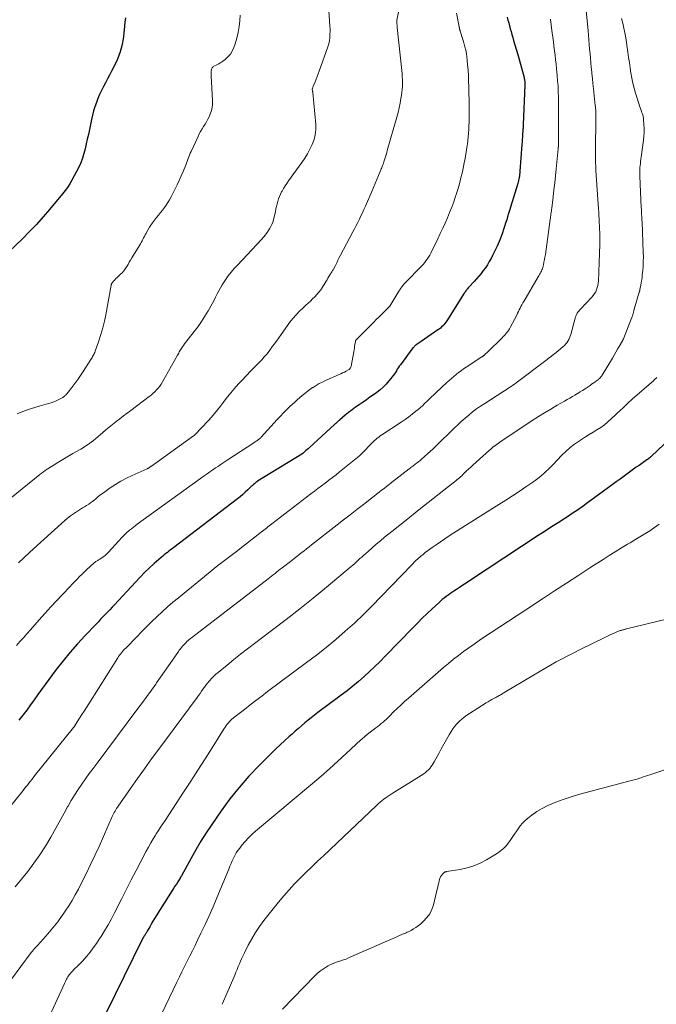
# Model space of a CAD drawing. Units: feet. Extents: x 1994998 to 2000048, y 519996 to 525000.
# Drawn here: x 1996355 to 1996517, y 520248 to 520499 of the extents above; entities that cross this region are included whole.
import ezdxf

# ---------------------------------------------------------------- set-up
doc = ezdxf.new("R2010")
doc.units = ezdxf.units.FT
doc.header["$LTSCALE"] = 100
doc.header["$MEASUREMENT"] = 0
doc.layers.add('CONTOUR INDEX', color=32, linetype='Continuous', lineweight=25)
doc.layers.add('CONTOUR INTERMEDIATE', color=40, linetype='Continuous', lineweight=15)

msp = doc.modelspace()

# ---------------------------------------------------------------- linework, layer by layer
at = {"layer": 'CONTOUR INDEX', "flags": 128}
for points, elevation in [([(1996381.88, 520499.83), (1996381.76, 520498.71), (1996381.64, 520497.59), (1996381.49, 520496), (1996381.37, 520495.01), (1996381.23, 520494.03), (1996381.04, 520493.05), (1996380.82, 520492.09), (1996380.54, 520491.13), (1996380.23, 520490.19), (1996379.85, 520489.28), (1996379.43, 520488.38), (1996378.35, 520486.24), (1996377.84, 520485.25), (1996377.33, 520484.26), (1996376.81, 520483.28), (1996376.29, 520482.3), (1996375.78, 520481.3), (1996375.31, 520480.3), (1996374.87, 520479.28), (1996374.47, 520478.24), (1996374.1, 520477.18), (1996373.77, 520476.11), (1996373.49, 520475.03), (1996373.24, 520473.95), (1996372.44, 520470.11), (1996372.17, 520468.89), (1996371.89, 520467.67), (1996371.59, 520466.46), (1996371.27, 520465.25), (1996370.9, 520464.06), (1996370.48, 520462.89), (1996369.98, 520461.75), (1996369.42, 520460.64), (1996368.21, 520458.41), (1996367.69, 520457.5), (1996367.13, 520456.62), (1996366.51, 520455.78), (1996365.87, 520454.96), (1996362.56, 520451.01), (1996360.89, 520449.08), (1996359.19, 520447.18), (1996357.43, 520445.34), (1996355.63, 520443.53), (1996352.28, 520440.24)], 900), ([(1996479.19, 520499.98), (1996479.38, 520499.24), (1996479.58, 520498.51), (1996479.77, 520497.77), (1996479.97, 520497.04), (1996480.18, 520496.3), (1996480.39, 520495.57), (1996480.6, 520494.84), (1996480.83, 520494.07), (1996481.16, 520492.95), (1996481.48, 520491.83), (1996481.8, 520490.71), (1996482.11, 520489.58), (1996483.48, 520484.58), (1996483.54, 520484.35), (1996483.58, 520484.11), (1996483.62, 520483.88), (1996483.65, 520483.64), (1996483.67, 520483.4), (1996483.68, 520483.17), (1996483.68, 520482.93), (1996483.67, 520482.69), (1996483.26, 520472.65), (1996483.25, 520472.45), (1996483.25, 520472.26), (1996483.24, 520472.06), (1996483.22, 520471.87), (1996483.21, 520471.67), (1996483.2, 520471.48), (1996483.19, 520471.28), (1996483.17, 520471.09), (1996483.1, 520470.16), (1996483.06, 520469.5), (1996483.01, 520468.84), (1996482.96, 520468.18), (1996482.91, 520467.52), (1996482.41, 520460.73), (1996482.38, 520460.33), (1996482.33, 520459.93), (1996482.28, 520459.53), (1996482.22, 520459.14), (1996482.15, 520458.74), (1996482.07, 520458.35), (1996481.97, 520457.96), (1996481.86, 520457.57), (1996480.05, 520451.58), (1996479.8, 520450.76), (1996479.55, 520449.94), (1996479.3, 520449.12), (1996479.05, 520448.31), (1996478.79, 520447.49), (1996478.52, 520446.68), (1996478.25, 520445.87), (1996477.97, 520445.07), (1996477.63, 520444.1), (1996477.15, 520442.85), (1996476.64, 520441.62), (1996476.07, 520440.41), (1996475.46, 520439.22), (1996475.06, 520438.47), (1996474.61, 520437.68), (1996474.13, 520436.91), (1996473.63, 520436.15), (1996473.09, 520435.41), (1996472.53, 520434.7), (1996471.96, 520433.99), (1996471.37, 520433.3), (1996470.76, 520432.62), (1996469.4, 520431.15), (1996469.24, 520430.97), (1996469.08, 520430.79), (1996468.92, 520430.6), (1996468.77, 520430.42), (1996468.63, 520430.22), (1996468.49, 520430.03), (1996468.35, 520429.83), (1996468.22, 520429.63), (1996463.79, 520422.58), (1996463.56, 520422.25), (1996463.32, 520421.92), (1996463.05, 520421.61), (1996462.77, 520421.31), (1996462.48, 520421.03), (1996462.17, 520420.76), (1996461.85, 520420.51), (1996461.52, 520420.27), (1996457.25, 520417.35), (1996457, 520417.18), (1996456.75, 520417.01), (1996456.5, 520416.83), (1996456.25, 520416.66), (1996455.98, 520416.47), (1996455.87, 520416.39), (1996455.76, 520416.3), (1996455.65, 520416.21), (1996455.55, 520416.11), (1996455.45, 520416.01), (1996455.35, 520415.91), (1996455.26, 520415.8), (1996455.17, 520415.69), (1996451.96, 520411.42), (1996451.69, 520411.04), (1996451.42, 520410.66), (1996451.17, 520410.26), (1996450.93, 520409.87), (1996450.68, 520409.47), (1996450.42, 520409.08), (1996450.15, 520408.71), (1996449.87, 520408.34), (1996449.02, 520407.3), (1996448.32, 520406.49), (1996447.58, 520405.73), (1996446.78, 520405.02), (1996445.95, 520404.36), (1996445.08, 520403.73), (1996444.2, 520403.11), (1996443.32, 520402.49), (1996442.44, 520401.88), (1996441.42, 520401.2), (1996440.52, 520400.56), (1996439.63, 520399.91), (1996438.76, 520399.22), (1996437.9, 520398.52), (1996436.56, 520397.39), (1996436.39, 520397.24), (1996436.21, 520397.09), (1996436.04, 520396.93), (1996435.87, 520396.78), (1996435.7, 520396.62), (1996435.53, 520396.46), (1996435.36, 520396.31), (1996435.19, 520396.15), (1996428.69, 520390.26), (1996428.42, 520390.02), (1996428.16, 520389.78), (1996427.89, 520389.54), (1996427.63, 520389.31), (1996427.19, 520388.91), (1996427.14, 520388.87), (1996427.1, 520388.83), (1996427.05, 520388.8), (1996427.01, 520388.76), (1996426.96, 520388.73), (1996426.92, 520388.7), (1996426.87, 520388.67), (1996426.82, 520388.63), (1996415.58, 520381.71), (1996415.36, 520381.57), (1996415.15, 520381.42), (1996414.94, 520381.27), (1996414.74, 520381.1), (1996414.54, 520380.93), (1996414.35, 520380.76), (1996414.16, 520380.58), (1996413.97, 520380.4), (1996413.08, 520379.54), (1996412.44, 520378.93), (1996411.78, 520378.35), (1996411.11, 520377.78), (1996410.42, 520377.23), (1996394.2, 520364.83), (1996393.8, 520364.52), (1996393.39, 520364.21), (1996392.98, 520363.91), (1996392.57, 520363.6), (1996392.17, 520363.29), (1996391.77, 520362.97), (1996391.38, 520362.64), (1996390.99, 520362.31), (1996389.24, 520360.75), (1996388, 520359.61), (1996386.78, 520358.45), (1996385.6, 520357.25), (1996384.44, 520356.03), (1996379.08, 520350.21), (1996378.5, 520349.59), (1996377.93, 520348.97), (1996377.34, 520348.36), (1996376.75, 520347.75), (1996376.16, 520347.14), (1996375.57, 520346.54), (1996374.98, 520345.93), (1996374.4, 520345.32), (1996371.62, 520342.42), (1996369.69, 520340.32), (1996367.81, 520338.18), (1996366.01, 520335.97), (1996364.27, 520333.71), (1996361.45, 520329.93), (1996360.49, 520328.63), (1996359.54, 520327.33), (1996358.6, 520326.02), (1996357.67, 520324.71), (1996356.72, 520323.4), (1996355.75, 520322.12), (1996354.74, 520320.87)], 880), ([(1996522.34, 520394.15), (1996515.97, 520388.14), (1996515.84, 520388.02), (1996515.71, 520387.9), (1996515.58, 520387.79), (1996515.44, 520387.68), (1996515.31, 520387.56), (1996515.24, 520387.51), (1996515.17, 520387.45), (1996515.09, 520387.4), (1996515.02, 520387.35), (1996514.95, 520387.3), (1996514.87, 520387.25), (1996514.8, 520387.2), (1996514.73, 520387.14), (1996513.48, 520386.27), (1996512.78, 520385.77), (1996512.09, 520385.28), (1996511.4, 520384.78), (1996510.71, 520384.28), (1996510.04, 520383.78), (1996509.01, 520383.03), (1996507.99, 520382.28), (1996506.96, 520381.53), (1996505.94, 520380.78), (1996499.35, 520375.98), (1996498.52, 520375.38), (1996497.69, 520374.79), (1996496.85, 520374.21), (1996496.01, 520373.63), (1996495.16, 520373.07), (1996494.31, 520372.51), (1996493.45, 520371.95), (1996492.6, 520371.4), (1996490.48, 520370.06), (1996488.57, 520368.84), (1996486.66, 520367.61), (1996484.76, 520366.37), (1996482.86, 520365.12), (1996469.54, 520356.31), (1996468.72, 520355.77), (1996467.89, 520355.22), (1996467.06, 520354.67), (1996466.24, 520354.12), (1996465.6, 520353.7), (1996465.1, 520353.36), (1996464.59, 520353.02), (1996464.1, 520352.67), (1996463.6, 520352.31), (1996463.11, 520351.94), (1996462.63, 520351.56), (1996462.17, 520351.17), (1996461.72, 520350.76), (1996460.06, 520349.22), (1996458.79, 520348.03), (1996457.54, 520346.82), (1996456.31, 520345.59), (1996455.09, 520344.35), (1996448.12, 520337.13), (1996446.8, 520335.8), (1996445.46, 520334.48), (1996444.09, 520333.19), (1996442.7, 520331.93), (1996441.28, 520330.7), (1996439.84, 520329.49), (1996438.37, 520328.32), (1996436.87, 520327.18), (1996430.95, 520322.76), (1996430.1, 520322.11), (1996429.26, 520321.46), (1996428.42, 520320.79), (1996427.59, 520320.11), (1996426.77, 520319.41), (1996425.96, 520318.72), (1996425.15, 520318.01), (1996424.35, 520317.3), (1996423.64, 520316.67), (1996422.49, 520315.62), (1996421.36, 520314.57), (1996420.24, 520313.5), (1996419.13, 520312.42), (1996415.96, 520309.26), (1996413.35, 520306.52), (1996410.85, 520303.7), (1996408.51, 520300.74), (1996406.27, 520297.69), (1996403.9, 520294.27), (1996402.47, 520292.14), (1996401.09, 520289.98), (1996399.79, 520287.77), (1996398.53, 520285.53), (1996396.16, 520281.18), (1996396.12, 520281.1), (1996396.08, 520281.02), (1996396.03, 520280.94), (1996395.99, 520280.86), (1996395.94, 520280.78), (1996395.9, 520280.71), (1996395.85, 520280.63), (1996395.8, 520280.55), (1996395.21, 520279.61), (1996394.86, 520279.06), (1996394.51, 520278.51), (1996394.16, 520277.96), (1996393.82, 520277.41), (1996389.75, 520271), (1996389.32, 520270.3), (1996388.89, 520269.59), (1996388.47, 520268.88), (1996388.06, 520268.17), (1996387.45, 520267.07), (1996387.35, 520266.9), (1996387.25, 520266.73), (1996387.14, 520266.56), (1996387.04, 520266.4), (1996386.93, 520266.23), (1996386.82, 520266.07), (1996386.71, 520265.9), (1996386.61, 520265.74), (1996386.58, 520265.69), (1996386.46, 520265.5), (1996386.34, 520265.3), (1996386.23, 520265.1), (1996386.13, 520264.9), (1996374.68, 520241.53)], 860)]:
    msp.add_lwpolyline(points, dxfattribs=dict(at, elevation=elevation))
at = {"layer": 'CONTOUR INTERMEDIATE', "flags": 128}
for points, elevation in [([(1996433.54, 520504.25), (1996434, 520497.74), (1996434.03, 520497.04), (1996434.04, 520496.33), (1996434.02, 520495.63), (1996433.99, 520494.92), (1996433.97, 520494.68), (1996433.9, 520494.1), (1996433.8, 520493.53), (1996433.66, 520492.97), (1996433.49, 520492.42), (1996431.28, 520486.22), (1996431.03, 520485.54), (1996430.77, 520484.86), (1996430.5, 520484.19), (1996430.22, 520483.52), (1996429.76, 520482.43), (1996429.71, 520482.3), (1996429.66, 520482.18), (1996429.62, 520482.06), (1996429.58, 520481.93), (1996429.52, 520481.71), (1996429.51, 520481.69), (1996429.51, 520481.67), (1996429.51, 520481.65), (1996429.51, 520481.64), (1996429.51, 520481.56), (1996429.51, 520481.54), (1996429.51, 520481.52), (1996429.51, 520481.5), (1996429.51, 520481.48), (1996429.56, 520481.29), (1996429.58, 520481.17), (1996429.6, 520481.05), (1996429.62, 520480.93), (1996429.63, 520480.81), (1996430.37, 520472.64), (1996430.39, 520471.33), (1996430.27, 520470.04), (1996429.95, 520468.78), (1996429.5, 520467.55), (1996428.92, 520466.35), (1996428.28, 520465.18), (1996427.58, 520464.06), (1996426.83, 520462.95), (1996423.42, 520458.24), (1996422.99, 520457.62), (1996422.57, 520456.98), (1996422.17, 520456.33), (1996421.79, 520455.67), (1996421.7, 520455.5), (1996421.4, 520454.91), (1996421.14, 520454.31), (1996420.92, 520453.69), (1996420.73, 520453.05), (1996420.57, 520452.41), (1996420.41, 520451.77), (1996420.25, 520451.12), (1996420.1, 520450.48), (1996419.58, 520448.31), (1996419.41, 520447.72), (1996419.21, 520447.15), (1996418.94, 520446.6), (1996418.64, 520446.07), (1996418.46, 520445.79), (1996418.03, 520445.14), (1996417.57, 520444.51), (1996417.07, 520443.91), (1996416.55, 520443.33), (1996410.42, 520436.82), (1996409.61, 520435.92), (1996408.83, 520435), (1996408.1, 520434.03), (1996407.4, 520433.05), (1996407.03, 520432.5), (1996406.55, 520431.76), (1996406.1, 520431.01), (1996405.67, 520430.24), (1996405.26, 520429.45), (1996404.87, 520428.66), (1996404.46, 520427.88), (1996404.04, 520427.1), (1996403.62, 520426.33), (1996402.94, 520425.12), (1996402.14, 520423.76), (1996401.29, 520422.43), (1996400.39, 520421.15), (1996399.44, 520419.89), (1996397.89, 520417.92), (1996397.57, 520417.52), (1996397.26, 520417.13), (1996396.96, 520416.72), (1996396.65, 520416.32), (1996396.42, 520416.01), (1996396.24, 520415.76), (1996396.07, 520415.49), (1996395.91, 520415.23), (1996395.76, 520414.95), (1996395.61, 520414.67), (1996395.46, 520414.4), (1996395.31, 520414.12), (1996395.16, 520413.85), (1996391.33, 520407.02), (1996391, 520406.48), (1996390.64, 520405.95), (1996390.24, 520405.46), (1996389.82, 520404.98), (1996389.36, 520404.54), (1996388.89, 520404.1), (1996388.41, 520403.69), (1996387.9, 520403.3), (1996383.23, 520399.77), (1996382.3, 520399.07), (1996381.38, 520398.37), (1996380.45, 520397.66), (1996379.53, 520396.95), (1996379.44, 520396.89), (1996378.57, 520396.2), (1996377.71, 520395.51), (1996376.86, 520394.79), (1996376.02, 520394.07), (1996375.54, 520393.64), (1996374.94, 520393.13), (1996374.34, 520392.62), (1996373.73, 520392.13), (1996373.11, 520391.64), (1996372.48, 520391.18), (1996371.83, 520390.73), (1996371.17, 520390.31), (1996370.49, 520389.91), (1996368.48, 520388.78), (1996367.2, 520388.05), (1996365.93, 520387.3), (1996364.68, 520386.53), (1996363.44, 520385.75), (1996361.91, 520384.77), (1996361.44, 520384.45), (1996360.98, 520384.13), (1996360.52, 520383.79), (1996360.08, 520383.45), (1996349.59, 520375.04)], 892), ([(1996499.32, 520501.6), (1996499.8, 520496.58), (1996499.9, 520495.41), (1996500.01, 520494.23), (1996500.11, 520493.05), (1996500.2, 520491.87), (1996500.2, 520491.83), (1996500.3, 520490.67), (1996500.39, 520489.51), (1996500.5, 520488.35), (1996500.61, 520487.19), (1996500.64, 520486.92), (1996500.76, 520485.63), (1996500.9, 520484.34), (1996501.03, 520483.05), (1996501.17, 520481.76), (1996501.64, 520477.47), (1996501.67, 520477.26), (1996501.69, 520477.04), (1996501.7, 520476.83), (1996501.72, 520476.62), (1996501.73, 520476.4), (1996501.73, 520476.19), (1996501.74, 520475.97), (1996501.74, 520475.76), (1996501.74, 520475.52), (1996501.74, 520475.19), (1996501.74, 520474.86), (1996501.74, 520474.52), (1996501.74, 520474.19), (1996501.72, 520466.06), (1996501.71, 520465.64), (1996501.71, 520465.22), (1996501.71, 520464.79), (1996501.7, 520464.37), (1996501.7, 520463.95), (1996501.7, 520463.53), (1996501.7, 520463.1), (1996501.71, 520462.68), (1996501.71, 520462.66), (1996501.73, 520462.23), (1996501.75, 520461.8), (1996501.77, 520461.37), (1996501.79, 520460.94), (1996502.45, 520451.14), (1996502.5, 520450.28), (1996502.56, 520449.41), (1996502.61, 520448.55), (1996502.66, 520447.69), (1996502.7, 520446.82), (1996502.73, 520445.96), (1996502.75, 520445.1), (1996502.77, 520444.23), (1996502.77, 520443.59), (1996502.78, 520442.83), (1996502.77, 520442.06), (1996502.75, 520441.3), (1996502.73, 520440.54), (1996502.7, 520439.78), (1996502.67, 520439.01), (1996502.63, 520438.25), (1996502.61, 520437.49), (1996502.42, 520432.75), (1996502.37, 520432.18), (1996502.29, 520431.62), (1996502.14, 520431.08), (1996501.96, 520430.54), (1996501.73, 520430.02), (1996501.46, 520429.53), (1996501.13, 520429.07), (1996500.76, 520428.64), (1996497.87, 520425.61), (1996497.64, 520425.36), (1996497.42, 520425.09), (1996497.22, 520424.82), (1996497.04, 520424.53), (1996496.87, 520424.23), (1996496.72, 520423.93), (1996496.6, 520423.61), (1996496.5, 520423.28), (1996495.41, 520419.16), (1996495.27, 520418.71), (1996495.1, 520418.26), (1996494.89, 520417.83), (1996494.65, 520417.42), (1996494.38, 520417.02), (1996494.08, 520416.65), (1996493.75, 520416.31), (1996493.4, 520415.99), (1996491.63, 520414.54), (1996491.32, 520414.29), (1996491, 520414.04), (1996490.68, 520413.79), (1996490.36, 520413.54), (1996489.96, 520413.23), (1996489.84, 520413.14), (1996489.72, 520413.05), (1996489.6, 520412.96), (1996489.49, 520412.87), (1996489.37, 520412.78), (1996489.26, 520412.69), (1996489.14, 520412.6), (1996489.02, 520412.51), (1996481.49, 520406.81), (1996481.07, 520406.5), (1996480.65, 520406.19), (1996480.22, 520405.9), (1996479.79, 520405.61), (1996479.35, 520405.32), (1996478.92, 520405.04), (1996478.48, 520404.75), (1996478.04, 520404.47), (1996473.45, 520401.55), (1996472.4, 520400.86), (1996471.37, 520400.14), (1996470.37, 520399.38), (1996469.39, 520398.59), (1996468.43, 520397.78), (1996467.49, 520396.95), (1996466.56, 520396.1), (1996465.65, 520395.23), (1996460.99, 520390.69), (1996460.28, 520390.01), (1996459.56, 520389.34), (1996458.83, 520388.67), (1996458.1, 520388.02), (1996457.15, 520387.17), (1996456.88, 520386.94), (1996456.62, 520386.72), (1996456.35, 520386.5), (1996456.08, 520386.29), (1996455.97, 520386.21), (1996455.75, 520386.04), (1996455.53, 520385.87), (1996455.31, 520385.7), (1996455.09, 520385.54), (1996454.87, 520385.37), (1996454.66, 520385.2), (1996454.44, 520385.03), (1996454.22, 520384.86), (1996449.7, 520381.37), (1996449.07, 520380.88), (1996448.43, 520380.39), (1996447.8, 520379.9), (1996447.17, 520379.41), (1996446.53, 520378.92), (1996445.9, 520378.43), (1996445.26, 520377.93), (1996444.63, 520377.44), (1996442.53, 520375.81), (1996440.85, 520374.5), (1996439.17, 520373.2), (1996437.49, 520371.89), (1996435.81, 520370.58), (1996429.3, 520365.49), (1996428.67, 520365), (1996428.05, 520364.51), (1996427.42, 520364.02), (1996426.8, 520363.52), (1996426.17, 520363.03), (1996425.55, 520362.54), (1996424.92, 520362.05), (1996424.29, 520361.56), (1996421.8, 520359.62), (1996421.35, 520359.28), (1996420.91, 520358.93), (1996420.46, 520358.59), (1996420.01, 520358.24), (1996419.56, 520357.9), (1996419.12, 520357.56), (1996418.67, 520357.21), (1996418.22, 520356.87), (1996398.75, 520341.84), (1996398.44, 520341.6), (1996398.14, 520341.35), (1996397.84, 520341.1), (1996397.55, 520340.84), (1996397.27, 520340.57), (1996396.99, 520340.3), (1996396.73, 520340.01), (1996396.47, 520339.72), (1996396.42, 520339.66), (1996396.15, 520339.33), (1996395.88, 520339), (1996395.62, 520338.66), (1996395.37, 520338.31), (1996393.84, 520336.12), (1996392.82, 520334.67), (1996391.81, 520333.22), (1996390.8, 520331.77), (1996389.8, 520330.32), (1996389.6, 520330.04), (1996388.49, 520328.46), (1996387.37, 520326.88), (1996386.23, 520325.32), (1996385.07, 520323.76), (1996374.64, 520309.86), (1996373.65, 520308.53), (1996372.68, 520307.2), (1996371.72, 520305.85), (1996370.76, 520304.5), (1996369.84, 520303.14), (1996368.94, 520301.75), (1996368.09, 520300.33), (1996367.27, 520298.9), (1996367.16, 520298.7), (1996366.31, 520297.15), (1996365.45, 520295.6), (1996364.58, 520294.06), (1996363.72, 520292.52), (1996362.87, 520291), (1996361.52, 520288.74), (1996360.1, 520286.53), (1996358.57, 520284.39), (1996356.98, 520282.3), (1996353.8, 520278.35)], 872), ([(1996452, 520503.61), (1996451.07, 520499.2), (1996451.05, 520499.11), (1996451.04, 520499.03), (1996451.03, 520498.94), (1996451.03, 520498.85), (1996451.02, 520498.76), (1996451.02, 520498.67), (1996451.03, 520498.58), (1996451.04, 520498.5), (1996451.07, 520498.22), (1996451.1, 520498), (1996451.13, 520497.77), (1996451.15, 520497.55), (1996451.18, 520497.32), (1996452.32, 520486.43), (1996452.39, 520485.63), (1996452.44, 520484.83), (1996452.48, 520484.02), (1996452.49, 520483.22), (1996452.48, 520482.42), (1996452.43, 520481.62), (1996452.35, 520480.82), (1996452.24, 520480.03), (1996452.11, 520479.23), (1996451.89, 520478.05), (1996451.65, 520476.87), (1996451.36, 520475.7), (1996451.05, 520474.54), (1996448.62, 520466.01), (1996448.47, 520465.47), (1996448.31, 520464.93), (1996448.14, 520464.39), (1996447.98, 520463.85), (1996447.83, 520463.37), (1996447.73, 520463.08), (1996447.64, 520462.78), (1996447.54, 520462.49), (1996447.43, 520462.2), (1996447.33, 520461.91), (1996447.22, 520461.62), (1996447.1, 520461.34), (1996446.99, 520461.05), (1996446.39, 520459.6), (1996445.98, 520458.6), (1996445.55, 520457.59), (1996445.13, 520456.59), (1996444.69, 520455.59), (1996443.06, 520451.83), (1996442.68, 520450.99), (1996442.3, 520450.16), (1996441.9, 520449.33), (1996441.5, 520448.51), (1996441.08, 520447.7), (1996440.66, 520446.88), (1996440.24, 520446.07), (1996439.82, 520445.26), (1996436.73, 520439.36), (1996436.39, 520438.71), (1996436.05, 520438.05), (1996435.72, 520437.4), (1996435.38, 520436.74), (1996434.89, 520435.77), (1996434.79, 520435.6), (1996434.7, 520435.44), (1996434.6, 520435.27), (1996434.49, 520435.11), (1996434.3, 520434.83), (1996434.29, 520434.81), (1996434.28, 520434.79), (1996434.26, 520434.77), (1996434.25, 520434.76), (1996434.21, 520434.69), (1996434.2, 520434.67), (1996434.19, 520434.66), (1996434.18, 520434.64), (1996434.17, 520434.62), (1996433.73, 520433.87), (1996433.51, 520433.48), (1996433.28, 520433.09), (1996433.04, 520432.7), (1996432.8, 520432.31), (1996432.09, 520431.18), (1996431.65, 520430.53), (1996431.18, 520429.91), (1996430.68, 520429.31), (1996430.15, 520428.74), (1996429.59, 520428.18), (1996429.03, 520427.64), (1996428.45, 520427.1), (1996427.87, 520426.58), (1996427.16, 520425.94), (1996426.25, 520425.08), (1996425.39, 520424.17), (1996424.58, 520423.22), (1996423.81, 520422.23), (1996421.56, 520419.13), (1996420.95, 520418.29), (1996420.35, 520417.46), (1996419.75, 520416.62), (1996419.15, 520415.78), (1996419.06, 520415.66), (1996418.49, 520414.89), (1996417.9, 520414.14), (1996417.28, 520413.41), (1996416.64, 520412.69), (1996415.98, 520411.99), (1996415.32, 520411.3), (1996414.65, 520410.61), (1996413.97, 520409.93), (1996412.56, 520408.51), (1996411.68, 520407.6), (1996410.83, 520406.68), (1996409.99, 520405.74), (1996409.17, 520404.78), (1996409.13, 520404.73), (1996408.35, 520403.78), (1996407.59, 520402.82), (1996406.85, 520401.85), (1996406.12, 520400.87), (1996405.38, 520399.9), (1996404.61, 520398.95), (1996403.81, 520398.02), (1996402.99, 520397.12), (1996399.67, 520393.63), (1996399.62, 520393.59), (1996399.57, 520393.54), (1996399.52, 520393.49), (1996399.47, 520393.45), (1996399.41, 520393.41), (1996399.36, 520393.36), (1996399.3, 520393.32), (1996399.25, 520393.28), (1996388.55, 520385.6), (1996388.44, 520385.52), (1996388.32, 520385.44), (1996388.2, 520385.36), (1996388.08, 520385.27), (1996387.98, 520385.21), (1996387.91, 520385.16), (1996387.84, 520385.12), (1996387.77, 520385.08), (1996387.7, 520385.04), (1996387.62, 520385), (1996387.55, 520384.96), (1996387.47, 520384.93), (1996387.39, 520384.89), (1996383.57, 520383.21), (1996382.12, 520382.51), (1996380.7, 520381.77), (1996379.34, 520380.93), (1996378, 520380.04), (1996376.63, 520379.06), (1996376.01, 520378.61), (1996375.4, 520378.15), (1996374.8, 520377.67), (1996374.22, 520377.18), (1996373.99, 520376.98), (1996373.51, 520376.59), (1996373.02, 520376.22), (1996372.52, 520375.88), (1996372, 520375.55), (1996371.48, 520375.23), (1996370.95, 520374.91), (1996370.43, 520374.58), (1996369.91, 520374.26), (1996369.38, 520373.92), (1996368.61, 520373.41), (1996367.86, 520372.88), (1996367.14, 520372.3), (1996366.43, 520371.7), (1996360.28, 520366.2), (1996357.43, 520363.57), (1996354.64, 520360.89)], 888), ([(1996490.2, 520499.52), (1996490.4, 520498.07), (1996490.59, 520496.62), (1996490.67, 520496.02), (1996490.81, 520494.87), (1996490.95, 520493.72), (1996491.1, 520492.58), (1996491.24, 520491.43), (1996491.38, 520490.29), (1996491.51, 520489.14), (1996491.63, 520487.99), (1996491.74, 520486.84), (1996491.91, 520485.16), (1996492.03, 520483.77), (1996492.13, 520482.38), (1996492.19, 520480.98), (1996492.24, 520479.59), (1996492.26, 520478.19), (1996492.28, 520476.8), (1996492.28, 520475.4), (1996492.28, 520474), (1996492.23, 520467.46), (1996492.23, 520467.39), (1996492.23, 520467.31), (1996492.23, 520467.24), (1996492.23, 520467.16), (1996492.23, 520467.09), (1996492.22, 520467.02), (1996492.22, 520466.94), (1996492.21, 520466.87), (1996492.21, 520466.82), (1996492.2, 520466.72), (1996492.19, 520466.63), (1996492.18, 520466.53), (1996492.18, 520466.43), (1996491.68, 520461.3), (1996491.5, 520459.52), (1996491.31, 520457.73), (1996491.1, 520455.95), (1996490.89, 520454.17), (1996490.53, 520451.35), (1996490.49, 520450.98), (1996490.44, 520450.61), (1996490.39, 520450.24), (1996490.34, 520449.87), (1996490.33, 520449.82), (1996490.29, 520449.48), (1996490.24, 520449.13), (1996490.19, 520448.79), (1996490.15, 520448.45), (1996488.91, 520439.53), (1996488.81, 520438.86), (1996488.69, 520438.2), (1996488.56, 520437.54), (1996488.41, 520436.88), (1996488.25, 520436.21), (1996488.16, 520435.89), (1996488.05, 520435.58), (1996487.92, 520435.28), (1996487.77, 520434.98), (1996487.61, 520434.69), (1996487.45, 520434.4), (1996487.28, 520434.11), (1996487.11, 520433.83), (1996483.39, 520427.57), (1996483.14, 520427.15), (1996482.91, 520426.72), (1996482.69, 520426.28), (1996482.48, 520425.84), (1996482.27, 520425.4), (1996482.06, 520424.96), (1996481.85, 520424.52), (1996481.62, 520424.08), (1996479.97, 520420.89), (1996479.77, 520420.53), (1996479.55, 520420.17), (1996479.3, 520419.83), (1996479.04, 520419.5), (1996478.77, 520419.19), (1996478.48, 520418.88), (1996478.19, 520418.58), (1996477.9, 520418.28), (1996474.26, 520414.73), (1996474.09, 520414.57), (1996473.91, 520414.4), (1996473.74, 520414.24), (1996473.57, 520414.08), (1996473.37, 520413.89), (1996473.29, 520413.82), (1996473.22, 520413.76), (1996473.14, 520413.69), (1996473.05, 520413.63), (1996472.97, 520413.57), (1996472.88, 520413.52), (1996472.8, 520413.46), (1996472.71, 520413.4), (1996468.7, 520410.77), (1996468.05, 520410.33), (1996467.41, 520409.88), (1996466.79, 520409.4), (1996466.17, 520408.92), (1996465.57, 520408.42), (1996464.97, 520407.91), (1996464.39, 520407.4), (1996463.81, 520406.87), (1996461.06, 520404.31), (1996460.49, 520403.77), (1996459.92, 520403.23), (1996459.35, 520402.68), (1996458.79, 520402.13), (1996458.22, 520401.58), (1996457.65, 520401.04), (1996457.06, 520400.52), (1996456.46, 520400.01), (1996455.9, 520399.54), (1996455, 520398.81), (1996454.09, 520398.11), (1996453.15, 520397.44), (1996452.2, 520396.79), (1996447.22, 520393.52), (1996446.83, 520393.25), (1996446.44, 520392.98), (1996446.07, 520392.69), (1996445.7, 520392.39), (1996445.34, 520392.08), (1996444.99, 520391.76), (1996444.65, 520391.43), (1996444.32, 520391.09), (1996442.62, 520389.28), (1996442.39, 520389.04), (1996442.16, 520388.8), (1996441.92, 520388.57), (1996441.69, 520388.34), (1996441.44, 520388.12), (1996441.2, 520387.9), (1996440.95, 520387.69), (1996440.69, 520387.48), (1996436.45, 520384.08), (1996435.55, 520383.37), (1996434.64, 520382.66), (1996433.72, 520381.96), (1996432.8, 520381.27), (1996431.87, 520380.59), (1996430.95, 520379.89), (1996430.03, 520379.2), (1996429.11, 520378.5), (1996419.16, 520370.85), (1996418.83, 520370.59), (1996418.49, 520370.33), (1996418.16, 520370.07), (1996417.84, 520369.8), (1996417.51, 520369.54), (1996417.18, 520369.27), (1996416.84, 520369.01), (1996416.51, 520368.75), (1996411.49, 520364.86), (1996410.49, 520364.09), (1996409.48, 520363.32), (1996408.48, 520362.55), (1996407.47, 520361.79), (1996406.46, 520361.02), (1996405.46, 520360.25), (1996404.47, 520359.46), (1996403.48, 520358.67), (1996395.37, 520352.04), (1996393.98, 520350.87), (1996392.61, 520349.68), (1996391.26, 520348.46), (1996389.94, 520347.22), (1996388.63, 520345.95), (1996387.34, 520344.68), (1996386.05, 520343.4), (1996384.78, 520342.1), (1996381.95, 520339.22), (1996381.67, 520338.92), (1996381.39, 520338.63), (1996381.13, 520338.32), (1996380.87, 520338.01), (1996380.62, 520337.69), (1996380.37, 520337.37), (1996380.14, 520337.03), (1996379.92, 520336.69), (1996372.53, 520324.98), (1996371.95, 520324.07), (1996371.37, 520323.15), (1996370.79, 520322.24), (1996370.21, 520321.33), (1996369.17, 520319.69), (1996369.11, 520319.6), (1996369.05, 520319.5), (1996368.99, 520319.41), (1996368.92, 520319.32), (1996368.86, 520319.22), (1996368.79, 520319.13), (1996368.72, 520319.04), (1996368.65, 520318.96), (1996358.74, 520306.6), (1996358.37, 520306.14), (1996358.01, 520305.69), (1996357.64, 520305.22), (1996357.27, 520304.76), (1996356.91, 520304.3), (1996356.54, 520303.84), (1996356.17, 520303.38), (1996355.81, 520302.92), (1996352.24, 520298.51)], 876), ([(1996508.3, 520499.66), (1996508.63, 520498.44), (1996508.91, 520497.22), (1996509.17, 520495.99), (1996509.39, 520494.75), (1996509.6, 520493.52), (1996509.79, 520492.27), (1996509.96, 520491.03), (1996510.14, 520489.71), (1996510.32, 520488.4), (1996510.52, 520487.08), (1996510.73, 520485.77), (1996510.96, 520484.46), (1996511.22, 520483.16), (1996511.52, 520481.87), (1996511.88, 520480.59), (1996512.27, 520479.33), (1996513.02, 520477.11), (1996513.16, 520476.7), (1996513.3, 520476.29), (1996513.44, 520475.89), (1996513.59, 520475.49), (1996513.73, 520475.08), (1996513.83, 520474.67), (1996513.9, 520474.25), (1996513.95, 520473.82), (1996514.02, 520472.65), (1996514.05, 520471.64), (1996514.05, 520470.63), (1996513.98, 520469.62), (1996513.88, 520468.61), (1996513.31, 520464.29), (1996513.25, 520463.76), (1996513.18, 520463.23), (1996513.12, 520462.7), (1996513.06, 520462.17), (1996513.01, 520461.65), (1996512.99, 520461.38), (1996512.97, 520461.1), (1996512.96, 520460.83), (1996512.95, 520460.56), (1996512.95, 520460.28), (1996512.96, 520460.01), (1996512.97, 520459.74), (1996512.98, 520459.46), (1996513.35, 520451.52), (1996513.37, 520451.06), (1996513.39, 520450.59), (1996513.42, 520450.12), (1996513.45, 520449.66), (1996513.47, 520449.19), (1996513.5, 520448.72), (1996513.52, 520448.26), (1996513.54, 520447.79), (1996513.85, 520440.04), (1996513.88, 520438.87), (1996513.87, 520437.7), (1996513.81, 520436.54), (1996513.72, 520435.37), (1996513.62, 520434.38), (1996513.54, 520433.71), (1996513.46, 520433.05), (1996513.35, 520432.38), (1996513.24, 520431.72), (1996513.02, 520430.57), (1996513, 520430.48), (1996512.99, 520430.39), (1996512.97, 520430.3), (1996512.95, 520430.22), (1996512.92, 520430.13), (1996512.9, 520430.04), (1996512.88, 520429.96), (1996512.85, 520429.87), (1996511.58, 520425.54), (1996511.48, 520425.19), (1996511.37, 520424.84), (1996511.27, 520424.49), (1996511.16, 520424.13), (1996510.96, 520423.46), (1996510.96, 520423.45), (1996510.95, 520423.43), (1996510.95, 520423.41), (1996510.95, 520423.4), (1996510.93, 520423.33), (1996510.92, 520423.32), (1996510.91, 520423.3), (1996510.91, 520423.29), (1996510.9, 520423.27), (1996508.79, 520418), (1996508.76, 520417.93), (1996508.73, 520417.87), (1996508.7, 520417.8), (1996508.67, 520417.73), (1996508.64, 520417.67), (1996508.61, 520417.6), (1996508.57, 520417.54), (1996508.54, 520417.48), (1996507.75, 520416.09), (1996507.32, 520415.34), (1996506.88, 520414.59), (1996506.44, 520413.84), (1996505.99, 520413.09), (1996503.35, 520408.72), (1996503.26, 520408.57), (1996503.16, 520408.43), (1996503.05, 520408.29), (1996502.93, 520408.16), (1996502.81, 520408.03), (1996502.68, 520407.91), (1996502.55, 520407.79), (1996502.41, 520407.68), (1996501.91, 520407.3), (1996501.51, 520407.01), (1996501.12, 520406.72), (1996500.71, 520406.44), (1996500.31, 520406.16), (1996499.03, 520405.3), (1996498.39, 520404.88), (1996497.75, 520404.47), (1996497.1, 520404.07), (1996496.45, 520403.68), (1996495.79, 520403.3), (1996495.13, 520402.92), (1996494.47, 520402.54), (1996493.81, 520402.16), (1996491.9, 520401.07), (1996490.29, 520400.13), (1996488.7, 520399.17), (1996487.13, 520398.18), (1996485.57, 520397.17), (1996477.33, 520391.69), (1996476.97, 520391.45), (1996476.62, 520391.21), (1996476.28, 520390.95), (1996475.94, 520390.7), (1996475.85, 520390.63), (1996475.56, 520390.4), (1996475.27, 520390.16), (1996474.98, 520389.92), (1996474.7, 520389.67), (1996470.41, 520385.79), (1996469.88, 520385.31), (1996469.36, 520384.83), (1996468.84, 520384.34), (1996468.32, 520383.85), (1996467.87, 520383.41), (1996467.58, 520383.14), (1996467.29, 520382.86), (1996466.99, 520382.59), (1996466.69, 520382.33), (1996466.38, 520382.07), (1996466.07, 520381.81), (1996465.76, 520381.55), (1996465.45, 520381.3), (1996457.88, 520375.36), (1996455.85, 520373.77), (1996453.82, 520372.16), (1996451.81, 520370.56), (1996449.79, 520368.94), (1996447.93, 520367.44), (1996446.86, 520366.56), (1996445.8, 520365.68), (1996444.75, 520364.77), (1996443.71, 520363.85), (1996442.56, 520362.82), (1996442.11, 520362.41), (1996441.66, 520362), (1996441.21, 520361.59), (1996440.76, 520361.17), (1996440.32, 520360.76), (1996439.86, 520360.35), (1996439.4, 520359.95), (1996438.94, 520359.55), (1996433.14, 520354.71), (1996429.75, 520351.92), (1996426.34, 520349.17), (1996422.87, 520346.47), (1996419.39, 520343.81), (1996414.78, 520340.35), (1996413.01, 520339.01), (1996411.25, 520337.65), (1996409.5, 520336.26), (1996407.77, 520334.87), (1996405.5, 520333), (1996404.93, 520332.51), (1996404.38, 520332), (1996403.86, 520331.46), (1996403.36, 520330.9), (1996403.21, 520330.73), (1996402.81, 520330.24), (1996402.41, 520329.73), (1996402.02, 520329.22), (1996401.64, 520328.71), (1996401.27, 520328.18), (1996400.89, 520327.66), (1996400.51, 520327.15), (1996400.13, 520326.63), (1996390.38, 520313.47), (1996388.54, 520310.97), (1996386.73, 520308.46), (1996384.93, 520305.93), (1996383.15, 520303.4), (1996380.05, 520298.94), (1996379.84, 520298.62), (1996379.63, 520298.29), (1996379.43, 520297.96), (1996379.24, 520297.63), (1996379.05, 520297.29), (1996378.87, 520296.95), (1996378.7, 520296.6), (1996378.54, 520296.25), (1996375.15, 520288.67), (1996374.08, 520286.34), (1996372.99, 520284.01), (1996371.87, 520281.7), (1996370.72, 520279.4), (1996369.88, 520277.74), (1996369.1, 520276.3), (1996368.29, 520274.88), (1996367.42, 520273.49), (1996366.51, 520272.13), (1996365.39, 520270.52), (1996365.01, 520269.98), (1996364.62, 520269.45), (1996364.22, 520268.92), (1996363.82, 520268.4), (1996363.41, 520267.88), (1996362.99, 520267.37), (1996362.56, 520266.86), (1996362.13, 520266.37), (1996360.33, 520264.36), (1996360.02, 520264.02), (1996359.7, 520263.68), (1996359.39, 520263.34), (1996359.07, 520263.01), (1996358.75, 520262.67), (1996358.45, 520262.33), (1996358.16, 520261.97), (1996357.88, 520261.6), (1996352.58, 520254.48)], 868), ([(1996466.24, 520501.01), (1996466.95, 520497.51), (1996466.97, 520497.37), (1996467, 520497.24), (1996467.03, 520497.1), (1996467.06, 520496.97), (1996467.09, 520496.83), (1996467.12, 520496.7), (1996467.16, 520496.57), (1996467.2, 520496.43), (1996467.47, 520495.63), (1996467.64, 520495.09), (1996467.81, 520494.55), (1996467.97, 520494.01), (1996468.12, 520493.47), (1996468.4, 520492.41), (1996468.6, 520491.57), (1996468.77, 520490.72), (1996468.9, 520489.87), (1996469, 520489.01), (1996469.09, 520487.9), (1996469.2, 520486.48), (1996469.3, 520485.06), (1996469.36, 520483.64), (1996469.4, 520482.22), (1996469.4, 520481.87), (1996469.43, 520480.43), (1996469.45, 520478.98), (1996469.46, 520477.54), (1996469.48, 520476.1), (1996469.48, 520475.09), (1996469.48, 520474.15), (1996469.46, 520473.21), (1996469.43, 520472.27), (1996469.39, 520471.33), (1996469.33, 520470.39), (1996469.25, 520469.46), (1996469.15, 520468.52), (1996469.04, 520467.59), (1996468.99, 520467.25), (1996468.83, 520466.16), (1996468.66, 520465.06), (1996468.46, 520463.98), (1996468.24, 520462.89), (1996467.75, 520460.59), (1996467.4, 520459.06), (1996467.02, 520457.54), (1996466.58, 520456.04), (1996466.1, 520454.54), (1996466.04, 520454.35), (1996465.55, 520452.96), (1996465.05, 520451.59), (1996464.51, 520450.22), (1996463.95, 520448.86), (1996463.36, 520447.52), (1996462.76, 520446.18), (1996462.14, 520444.85), (1996461.5, 520443.52), (1996459.7, 520439.82), (1996459.43, 520439.31), (1996459.14, 520438.81), (1996458.82, 520438.32), (1996458.48, 520437.86), (1996458.11, 520437.4), (1996457.73, 520436.96), (1996457.34, 520436.53), (1996456.94, 520436.11), (1996453.57, 520432.7), (1996453.25, 520432.36), (1996452.94, 520432.02), (1996452.63, 520431.66), (1996452.34, 520431.29), (1996452.06, 520430.91), (1996451.79, 520430.53), (1996451.53, 520430.14), (1996451.28, 520429.74), (1996449.25, 520426.37), (1996449.23, 520426.35), (1996449.22, 520426.33), (1996449.21, 520426.32), (1996449.19, 520426.3), (1996449.13, 520426.22), (1996449.11, 520426.2), (1996449.1, 520426.19), (1996449.08, 520426.17), (1996449.06, 520426.15), (1996447.79, 520424.87), (1996447.13, 520424.21), (1996446.48, 520423.55), (1996445.82, 520422.9), (1996445.16, 520422.24), (1996440.76, 520417.87), (1996440.71, 520417.82), (1996440.66, 520417.76), (1996440.62, 520417.69), (1996440.58, 520417.63), (1996440.54, 520417.56), (1996440.52, 520417.48), (1996440.5, 520417.41), (1996440.48, 520417.33), (1996440.37, 520416.57), (1996440.3, 520416.11), (1996440.23, 520415.65), (1996440.15, 520415.19), (1996440.07, 520414.73), (1996439.43, 520411.07), (1996439.4, 520410.92), (1996439.35, 520410.77), (1996439.28, 520410.64), (1996439.19, 520410.51), (1996439.1, 520410.39), (1996438.99, 520410.28), (1996438.87, 520410.19), (1996438.74, 520410.11), (1996438.13, 520409.79), (1996437.69, 520409.56), (1996437.24, 520409.33), (1996436.79, 520409.12), (1996436.34, 520408.91), (1996432.89, 520407.4), (1996432.07, 520407.01), (1996431.26, 520406.6), (1996430.48, 520406.14), (1996429.72, 520405.65), (1996429.6, 520405.58), (1996428.91, 520405.1), (1996428.23, 520404.6), (1996427.57, 520404.08), (1996426.92, 520403.55), (1996426.28, 520403), (1996425.65, 520402.44), (1996425.03, 520401.87), (1996424.41, 520401.3), (1996423.9, 520400.83), (1996423.05, 520400), (1996422.2, 520399.17), (1996421.38, 520398.31), (1996420.57, 520397.44), (1996416.48, 520392.94), (1996416.37, 520392.83), (1996416.27, 520392.72), (1996416.15, 520392.62), (1996416.04, 520392.52), (1996415.92, 520392.42), (1996415.8, 520392.33), (1996415.68, 520392.24), (1996415.55, 520392.15), (1996415.4, 520392.05), (1996415.19, 520391.91), (1996414.99, 520391.78), (1996414.78, 520391.65), (1996414.57, 520391.51), (1996407.77, 520387.07), (1996407.04, 520386.58), (1996406.3, 520386.09), (1996405.58, 520385.6), (1996404.85, 520385.1), (1996404.13, 520384.6), (1996403.41, 520384.09), (1996402.69, 520383.58), (1996401.98, 520383.07), (1996384.9, 520370.75), (1996384.39, 520370.39), (1996383.9, 520370.01), (1996383.41, 520369.63), (1996382.92, 520369.24), (1996382.66, 520369.02), (1996382.32, 520368.73), (1996381.98, 520368.42), (1996381.66, 520368.1), (1996381.35, 520367.77), (1996381.05, 520367.43), (1996380.75, 520367.1), (1996380.44, 520366.76), (1996380.13, 520366.43), (1996377.58, 520363.66), (1996377.2, 520363.27), (1996376.8, 520362.91), (1996376.38, 520362.57), (1996375.93, 520362.26), (1996375.35, 520361.88), (1996375.19, 520361.77), (1996375.02, 520361.66), (1996374.85, 520361.56), (1996374.68, 520361.46), (1996374.51, 520361.36), (1996374.35, 520361.25), (1996374.19, 520361.12), (1996374.04, 520361), (1996372.8, 520359.89), (1996372.14, 520359.28), (1996371.48, 520358.67), (1996370.84, 520358.05), (1996370.21, 520357.42), (1996369.58, 520356.78), (1996368.95, 520356.14), (1996368.33, 520355.5), (1996367.72, 520354.85), (1996365.9, 520352.92), (1996364.38, 520351.3), (1996362.87, 520349.67), (1996361.38, 520348.02), (1996359.9, 520346.37), (1996357.65, 520343.83), (1996356.77, 520342.84), (1996355.89, 520341.85), (1996355.01, 520340.87), (1996354.13, 520339.88)], 884), ([(1996411.12, 520500.49), (1996411.02, 520499.09), (1996410.87, 520497.6), (1996410.63, 520496.12), (1996410.28, 520494.67), (1996409.85, 520493.23), (1996409.5, 520492.22), (1996409.11, 520491.35), (1996408.63, 520490.55), (1996408.01, 520489.86), (1996407.3, 520489.22), (1996406.38, 520488.55), (1996406.04, 520488.32), (1996405.7, 520488.12), (1996405.34, 520487.93), (1996404.98, 520487.77), (1996404.62, 520487.63), (1996404.44, 520487.53), (1996404.27, 520487.42), (1996404.13, 520487.28), (1996404, 520487.11), (1996403.9, 520486.93), (1996403.82, 520486.74), (1996403.78, 520486.54), (1996403.76, 520486.33), (1996403.75, 520486.18), (1996403.75, 520485.9), (1996403.75, 520485.61), (1996403.76, 520485.32), (1996403.77, 520485.04), (1996404.11, 520478.72), (1996404.09, 520477.78), (1996403.98, 520476.85), (1996403.73, 520475.95), (1996403.4, 520475.06), (1996403.2, 520474.63), (1996402.88, 520473.99), (1996402.54, 520473.35), (1996402.17, 520472.73), (1996401.79, 520472.12), (1996401.4, 520471.5), (1996401.04, 520470.88), (1996400.7, 520470.24), (1996400.39, 520469.6), (1996398.62, 520465.76), (1996398.42, 520465.31), (1996398.23, 520464.86), (1996398.04, 520464.4), (1996397.86, 520463.95), (1996397.69, 520463.49), (1996397.52, 520463.03), (1996397.34, 520462.57), (1996397.16, 520462.12), (1996396.59, 520460.68), (1996396.11, 520459.52), (1996395.61, 520458.36), (1996395.07, 520457.22), (1996394.51, 520456.09), (1996393.52, 520454.17), (1996393.14, 520453.47), (1996392.72, 520452.79), (1996392.28, 520452.12), (1996391.81, 520451.48), (1996391.32, 520450.84), (1996390.83, 520450.21), (1996390.34, 520449.57), (1996389.84, 520448.94), (1996388.77, 520447.56), (1996388.37, 520447.02), (1996388, 520446.47), (1996387.66, 520445.89), (1996387.34, 520445.3), (1996387.13, 520444.88), (1996386.93, 520444.49), (1996386.73, 520444.11), (1996386.53, 520443.72), (1996386.33, 520443.34), (1996386.13, 520442.95), (1996385.91, 520442.57), (1996385.7, 520442.2), (1996385.47, 520441.83), (1996383.54, 520438.65), (1996383.2, 520438.09), (1996382.87, 520437.53), (1996382.54, 520436.97), (1996382.21, 520436.41), (1996381.85, 520435.87), (1996381.47, 520435.35), (1996381.04, 520434.87), (1996380.58, 520434.41), (1996380.03, 520433.91), (1996379.74, 520433.63), (1996379.45, 520433.35), (1996379.18, 520433.06), (1996378.91, 520432.76), (1996378.48, 520432.27), (1996378.44, 520432.21), (1996378.4, 520432.15), (1996378.36, 520432.08), (1996378.33, 520432.01), (1996378.31, 520431.94), (1996378.29, 520431.87), (1996378.28, 520431.79), (1996378.26, 520431.72), (1996376.87, 520424.17), (1996376.51, 520422.49), (1996376.11, 520420.82), (1996375.63, 520419.16), (1996375.1, 520417.53), (1996374.16, 520414.84), (1996374.05, 520414.56), (1996373.93, 520414.28), (1996373.8, 520414.01), (1996373.67, 520413.74), (1996373.52, 520413.48), (1996373.37, 520413.22), (1996373.21, 520412.96), (1996373.05, 520412.71), (1996371.08, 520409.66), (1996370.4, 520408.64), (1996369.71, 520407.63), (1996368.99, 520406.63), (1996368.25, 520405.65), (1996366.99, 520404.03), (1996366.86, 520403.87), (1996366.73, 520403.72), (1996366.59, 520403.58), (1996366.45, 520403.45), (1996366.29, 520403.32), (1996366.13, 520403.2), (1996365.97, 520403.09), (1996365.79, 520403), (1996364.9, 520402.54), (1996364.27, 520402.24), (1996363.63, 520401.96), (1996362.97, 520401.73), (1996362.3, 520401.52), (1996359.86, 520400.85), (1996357.97, 520400.28), (1996356.12, 520399.64), (1996354.3, 520398.9)], 896), ([(1996517.3, 520408.16), (1996517.15, 520408.01), (1996516.99, 520407.86), (1996516.84, 520407.72), (1996516.68, 520407.57), (1996516.52, 520407.43), (1996511.03, 520402.64), (1996510.66, 520402.32), (1996510.3, 520401.98), (1996509.94, 520401.64), (1996509.59, 520401.3), (1996509.24, 520400.95), (1996508.88, 520400.61), (1996508.53, 520400.26), (1996508.17, 520399.92), (1996505.72, 520397.6), (1996504.86, 520396.83), (1996503.97, 520396.11), (1996503.03, 520395.45), (1996502.05, 520394.83), (1996501.06, 520394.23), (1996500.08, 520393.63), (1996499.1, 520393.01), (1996498.13, 520392.39), (1996497.58, 520392.03), (1996496.37, 520391.18), (1996495.21, 520390.28), (1996494.11, 520389.3), (1996493.05, 520388.26), (1996490.86, 520385.97), (1996490.29, 520385.39), (1996489.72, 520384.82), (1996489.13, 520384.26), (1996488.54, 520383.71), (1996487.93, 520383.17), (1996487.3, 520382.66), (1996486.66, 520382.17), (1996486, 520381.69), (1996483.95, 520380.28), (1996482.26, 520379.13), (1996480.55, 520377.99), (1996478.83, 520376.87), (1996477.09, 520375.77), (1996465.54, 520368.53), (1996464.41, 520367.8), (1996463.29, 520367.07), (1996462.18, 520366.31), (1996461.07, 520365.54), (1996460.09, 520364.84), (1996459.49, 520364.41), (1996458.9, 520363.97), (1996458.31, 520363.52), (1996457.73, 520363.06), (1996457.19, 520362.62), (1996456.89, 520362.38), (1996456.6, 520362.13), (1996456.31, 520361.87), (1996456.02, 520361.61), (1996455.74, 520361.34), (1996455.47, 520361.07), (1996455.2, 520360.79), (1996454.93, 520360.52), (1996447.01, 520352.23), (1996444.79, 520349.97), (1996442.54, 520347.75), (1996440.23, 520345.59), (1996437.88, 520343.47), (1996435.47, 520341.41), (1996433.04, 520339.39), (1996430.56, 520337.43), (1996428.04, 520335.51), (1996418.11, 520328.1), (1996416.62, 520326.98), (1996415.13, 520325.85), (1996413.66, 520324.72), (1996412.19, 520323.57), (1996409.53, 520321.49), (1996409.39, 520321.39), (1996409.25, 520321.27), (1996409.12, 520321.16), (1996408.98, 520321.05), (1996408.85, 520320.93), (1996408.72, 520320.81), (1996408.6, 520320.68), (1996408.48, 520320.55), (1996408.13, 520320.14), (1996407.85, 520319.79), (1996407.57, 520319.44), (1996407.32, 520319.08), (1996407.07, 520318.7), (1996403.97, 520313.78), (1996402.17, 520310.95), (1996400.37, 520308.12), (1996398.55, 520305.31), (1996396.71, 520302.5), (1996391.98, 520295.28), (1996391.42, 520294.43), (1996390.86, 520293.57), (1996390.3, 520292.71), (1996389.75, 520291.85), (1996389.56, 520291.56), (1996388.93, 520290.55), (1996388.32, 520289.53), (1996387.73, 520288.49), (1996387.17, 520287.44), (1996385.82, 520284.85), (1996384.59, 520282.5), (1996383.38, 520280.14), (1996382.17, 520277.78), (1996380.97, 520275.41), (1996379.11, 520271.74), (1996378.3, 520270.19), (1996377.46, 520268.66), (1996376.57, 520267.16), (1996375.66, 520265.67), (1996375.23, 520264.99), (1996374.48, 520263.87), (1996373.7, 520262.78), (1996372.87, 520261.73), (1996372.01, 520260.7), (1996370.92, 520259.45), (1996370.57, 520259.07), (1996370.22, 520258.69), (1996369.85, 520258.33), (1996369.47, 520257.98), (1996369.1, 520257.62), (1996368.73, 520257.26), (1996368.38, 520256.89), (1996368.03, 520256.5), (1996367.77, 520256.2), (1996367.56, 520255.94), (1996367.37, 520255.68), (1996367.19, 520255.4), (1996367.02, 520255.11), (1996366.87, 520254.82), (1996366.72, 520254.52), (1996366.58, 520254.22), (1996366.44, 520253.92), (1996359.75, 520239.25)], 864), ([(1996517.95, 520370.76), (1996516.75, 520369.92), (1996515.52, 520369.12), (1996514.26, 520368.35), (1996513.01, 520367.58), (1996511.75, 520366.81), (1996510.49, 520366.05), (1996509.86, 520365.67), (1996508.28, 520364.71), (1996506.72, 520363.75), (1996505.16, 520362.76), (1996503.61, 520361.77), (1996500.51, 520359.78), (1996497.42, 520357.78), (1996494.33, 520355.78), (1996491.25, 520353.77), (1996488.17, 520351.75), (1996483.94, 520348.97), (1996481.73, 520347.52), (1996479.52, 520346.06), (1996477.32, 520344.61), (1996475.12, 520343.15), (1996473.43, 520342.03), (1996472.08, 520341.12), (1996470.73, 520340.2), (1996469.4, 520339.26), (1996468.08, 520338.31), (1996466.78, 520337.33), (1996465.49, 520336.34), (1996464.23, 520335.3), (1996462.99, 520334.25), (1996454, 520326.4), (1996453.04, 520325.55), (1996452.09, 520324.68), (1996451.16, 520323.8), (1996450.24, 520322.91), (1996449.24, 520321.92), (1996448.82, 520321.52), (1996448.4, 520321.12), (1996447.97, 520320.72), (1996447.53, 520320.33), (1996447.09, 520319.95), (1996446.65, 520319.57), (1996446.19, 520319.21), (1996445.73, 520318.85), (1996443.88, 520317.48), (1996443.62, 520317.28), (1996443.37, 520317.08), (1996443.11, 520316.87), (1996442.86, 520316.66), (1996442.62, 520316.44), (1996442.37, 520316.22), (1996442.13, 520316), (1996441.89, 520315.78), (1996438.16, 520312.3), (1996436.04, 520310.36), (1996433.9, 520308.44), (1996431.73, 520306.55), (1996429.54, 520304.68), (1996415.02, 520292.5), (1996414.1, 520291.68), (1996413.22, 520290.83), (1996412.39, 520289.92), (1996411.59, 520288.98), (1996411, 520288.22), (1996410.55, 520287.62), (1996410.13, 520286.99), (1996409.76, 520286.34), (1996409.42, 520285.66), (1996409.1, 520284.98), (1996408.79, 520284.29), (1996408.49, 520283.59), (1996408.2, 520282.89), (1996405.19, 520275.52), (1996404.23, 520273.25), (1996403.24, 520270.98), (1996402.2, 520268.74), (1996401.14, 520266.51), (1996400.28, 520264.76), (1996399.62, 520263.42), (1996398.96, 520262.08), (1996398.29, 520260.74), (1996397.62, 520259.41), (1996396.96, 520258.07), (1996396.3, 520256.73), (1996395.64, 520255.39), (1996395, 520254.05), (1996381.63, 520226.18)], 856), ([(1996519.81, 520346.56), (1996509.59, 520344.08), (1996509.39, 520344.04), (1996509.19, 520343.99), (1996508.99, 520343.94), (1996508.79, 520343.89), (1996508.59, 520343.84), (1996508.39, 520343.78), (1996508.2, 520343.72), (1996508.01, 520343.64), (1996506.99, 520343.22), (1996506.29, 520342.93), (1996505.6, 520342.62), (1996504.91, 520342.31), (1996504.23, 520341.98), (1996497.63, 520338.76), (1996496.13, 520338.02), (1996494.64, 520337.26), (1996493.16, 520336.47), (1996491.69, 520335.67), (1996490.23, 520334.85), (1996488.78, 520334.02), (1996487.33, 520333.18), (1996485.9, 520332.32), (1996478.16, 520327.68), (1996477.93, 520327.54), (1996477.7, 520327.41), (1996477.47, 520327.27), (1996477.24, 520327.14), (1996477, 520327.01), (1996476.77, 520326.89), (1996476.53, 520326.76), (1996476.29, 520326.63), (1996475.78, 520326.36), (1996475.3, 520326.1), (1996474.81, 520325.82), (1996474.34, 520325.54), (1996473.86, 520325.25), (1996469.57, 520322.54), (1996468.89, 520322.09), (1996468.24, 520321.61), (1996467.62, 520321.1), (1996467.01, 520320.56), (1996466.96, 520320.51), (1996466.38, 520319.91), (1996465.83, 520319.28), (1996465.33, 520318.6), (1996464.87, 520317.9), (1996464.36, 520317.05), (1996463.68, 520315.89), (1996463.01, 520314.73), (1996462.36, 520313.55), (1996461.73, 520312.37), (1996460.58, 520310.2), (1996460.32, 520309.76), (1996460.05, 520309.32), (1996459.75, 520308.91), (1996459.44, 520308.51), (1996459.09, 520308.14), (1996458.73, 520307.79), (1996458.33, 520307.47), (1996457.91, 520307.18), (1996449.89, 520302.16), (1996449.35, 520301.81), (1996448.82, 520301.46), (1996448.3, 520301.09), (1996447.78, 520300.72), (1996447.28, 520300.33), (1996446.78, 520299.93), (1996446.3, 520299.51), (1996445.83, 520299.08), (1996432.33, 520286.28), (1996430.84, 520284.87), (1996429.36, 520283.45), (1996427.88, 520282.01), (1996426.41, 520280.58), (1996424.98, 520279.11), (1996423.58, 520277.61), (1996422.23, 520276.06), (1996420.93, 520274.48), (1996417.16, 520269.75), (1996416.05, 520268.26), (1996415.01, 520266.73), (1996414.06, 520265.13), (1996413.18, 520263.5), (1996412.21, 520261.55), (1996411.87, 520260.85), (1996411.54, 520260.15), (1996411.23, 520259.44), (1996410.93, 520258.73), (1996410.64, 520258.01), (1996410.34, 520257.29), (1996410.04, 520256.58), (1996409.74, 520255.86), (1996407.84, 520251.37), (1996406.58, 520248.41)], 852), ([(1996527.04, 520310.73), (1996515.51, 520306.9), (1996514.96, 520306.72), (1996514.41, 520306.54), (1996513.86, 520306.35), (1996513.31, 520306.16), (1996512.88, 520306.02), (1996512.55, 520305.91), (1996512.21, 520305.81), (1996511.87, 520305.71), (1996511.54, 520305.63), (1996511.2, 520305.55), (1996510.86, 520305.46), (1996510.52, 520305.38), (1996510.18, 520305.29), (1996498.97, 520302.33), (1996497.11, 520301.81), (1996495.26, 520301.24), (1996493.43, 520300.61), (1996491.62, 520299.94), (1996490.98, 520299.69), (1996489.52, 520299.05), (1996488.12, 520298.34), (1996486.77, 520297.51), (1996485.47, 520296.61), (1996484.38, 520295.79), (1996483.69, 520295.21), (1996483.04, 520294.59), (1996482.47, 520293.9), (1996481.94, 520293.17), (1996481.44, 520292.41), (1996480.94, 520291.66), (1996480.43, 520290.9), (1996479.91, 520290.16), (1996479.66, 520289.8), (1996478.97, 520288.92), (1996478.21, 520288.12), (1996477.36, 520287.41), (1996476.45, 520286.77), (1996473.93, 520285.24), (1996472.33, 520284.4), (1996470.68, 520283.68), (1996468.96, 520283.17), (1996467.2, 520282.78), (1996463.75, 520282.24), (1996463.67, 520282.23), (1996463.59, 520282.21), (1996463.51, 520282.19), (1996463.43, 520282.17), (1996463.36, 520282.14), (1996463.29, 520282.11), (1996463.22, 520282.06), (1996463.16, 520282.01), (1996462.68, 520281.54), (1996462.42, 520281.23), (1996462.2, 520280.9), (1996462.04, 520280.54), (1996461.92, 520280.15), (1996461.86, 520279.89), (1996461.75, 520279.36), (1996461.63, 520278.83), (1996461.5, 520278.3), (1996461.37, 520277.77), (1996460.39, 520273.75), (1996459.98, 520272.58), (1996459.45, 520271.48), (1996458.72, 520270.5), (1996457.88, 520269.59), (1996457.05, 520268.86), (1996456.49, 520268.41), (1996455.92, 520267.98), (1996455.32, 520267.61), (1996454.69, 520267.26), (1996454, 520266.91), (1996453.7, 520266.77), (1996453.4, 520266.63), (1996453.1, 520266.5), (1996452.79, 520266.37), (1996452.49, 520266.25), (1996452.18, 520266.13), (1996451.88, 520266), (1996451.57, 520265.86), (1996451.41, 520265.79), (1996451.02, 520265.62), (1996450.64, 520265.44), (1996450.25, 520265.27), (1996449.87, 520265.1), (1996438.77, 520260.22), (1996438.12, 520259.95), (1996437.46, 520259.71), (1996436.79, 520259.49), (1996436.12, 520259.29), (1996435.45, 520259.08), (1996434.79, 520258.84), (1996434.16, 520258.55), (1996433.54, 520258.22), (1996433.13, 520257.98), (1996432.34, 520257.48), (1996431.58, 520256.94), (1996430.87, 520256.34), (1996430.19, 520255.7), (1996421.89, 520247.16)], 848)]:
    msp.add_lwpolyline(points, dxfattribs=dict(at, elevation=elevation))

doc.saveas('drawing.dxf')
